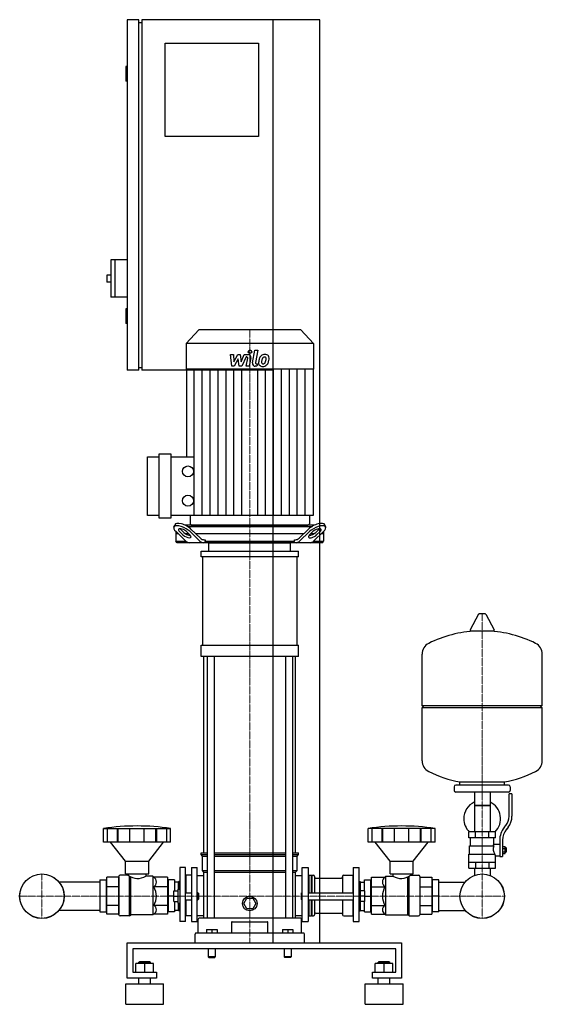
# Model space of a CAD drawing. Extents: x -419 to 476, y 0 to 1685.
import ezdxf

# ---------------------------------------------------------------- set-up
doc = ezdxf.new("R2010")
doc.units = 0
doc.linetypes.add('DASHDOT', pattern=[1, 0.5, -0.25, 0, -0.25])
doc.layers.get('0').update_dxf_attribs({"color": 124})
doc.layers.add('CP_AXIS', color=143, linetype='DASHDOT', lineweight=18)
doc.layers.add('CP_DETAL', color=33, linetype='Continuous')

msp = doc.modelspace()

# ---------------------------------------------------------------- linework, layer by layer
at = {"extrusion": (0, 1, 0)}
for p, q in [((-215, 1685), (-235, 1685)), ((-235, 1685), (-235, 1085)), ((-215, 1085), (-215, 1685)), ((-215, 1680), (-210, 1680)), ((95, 1685), (-210, 1685)), ((-210, 1685), (-210, 1085)), ((15, 105), (15, 1685)), ((95, 105), (95, 1685)), ((-170, 1645), (-10, 1645)), ((-170, 1485), (-170, 1645)), ((-10, 1645), (-10, 1485)), ((-235, 1605), (-237, 1605)), ((-237, 1605), (-237, 1580)), ((-235, 1580), (-237, 1580)), ((-10, 1485), (-170, 1485)), ((-263, 1274), (-263, 1210)), ((-235, 1274), (-263, 1274)), ((-256, 1274), (-256, 1210)), ((-270, 1248), (-270, 1236)), ((-263, 1248), (-270, 1248)), ((-263, 1236), (-270, 1236)), ((-235, 1210), (-263, 1210)), ((-235, 1190), (-237, 1190)), ((-237, 1190), (-237, 1165)), ((-235, 1165), (-237, 1165)), ((-112.2, 1154), (-134, 1130.9)), ((62.2, 1154), (-112.2, 1154)), ((62.2, 1154), (84, 1130.9)), ((84, 1130.9), (-134, 1130.9)), ((-134, 1130.9), (-134, 1087.2)), ((84, 1130.9), (84, 1087.2)), ((-215, 1085), (-235, 1085)), ((-215, 1090), (-210, 1090)), ((15, 1085), (-210, 1085)), ((84, 1087.2), (-134, 1087.2)), ((-133.5, 1087.2), (-133.5, 936.9)), ((83.5, 1087.2), (83.5, 836.7)), ((-200, 836.7), (-200, 936.9)), ((-200, 936.9), (-180, 936.9)), ((-180, 831.7), (-180, 941.9)), ((-180, 941.9), (-160, 941.9)), ((-160, 941.9), (-160, 831.7)), ((-160, 936.9), (-120, 936.9)), ((-180, 836.7), (-200, 836.7)), ((-160, 831.7), (-180, 831.7)), ((83.5, 836.7), (-160, 836.7)), ((-127, 836.7), (-127, 822.5)), ((77, 836.7), (77, 822.5)), ((-155, 816.4), (-153.5, 820.8)), ((-151.5, 809.1), (-151.5, 792.5)), ((-151.3, 808.9), (-134.4, 792.7)), ((-139.5, 803.3), (-145.3, 808.9)), ((-143.8, 813.2), (-138, 807.7)), ((86, 820), (-136, 820)), ((-133.2, 808.9), (-127.5, 803.3)), ((-131.4, 817.5), (81.4, 817.5)), ((-110.3, 792.7), (-127.2, 808.9)), ((-125.7, 813.2), (-109.5, 797.7)), ((-124.6, 820), (74.6, 820)), ((59.5, 797.7), (75.7, 813.2)), ((77.2, 808.9), (60.3, 792.7)), ((77.5, 803.3), (83.2, 808.9)), ((84.4, 792.7), (101.3, 808.9)), ((88, 807.7), (93.8, 813.2)), ((95.3, 808.9), (89.5, 803.3)), ((101.5, 809.1), (101.5, 792.5)), ((105, 816.4), (103.5, 820.8)), ((-147.3, 805), (-151.5, 805)), ((-151.5, 792.5), (-134.2, 792.5)), ((-149.4, 790), (-151.5, 792.5)), ((-129.2, 805), (-134.3, 805)), ((67.1, 805), (-117.1, 805)), ((-103.5, 795), (-101.6, 795)), ((-101.6, 795), (-101.6, 792.5)), ((-101.6, 792.5), (51.6, 792.5)), ((51.6, 795), (53.5, 795)), ((51.6, 792.5), (51.6, 795)), ((84.3, 805), (79.2, 805)), ((84.2, 792.5), (101.5, 792.5)), ((101.5, 805), (97.3, 805)), ((99.4, 790), (101.5, 792.5)), ((99.4, 790), (-149.4, 790)), ((-108.5, 765.7), (-108.5, 775.4)), ((-95, 775.4), (-95, 790)), ((45, 775.4), (45, 790)), ((58.5, 765.7), (58.5, 775.4)), ((-105.6, 614.5), (-105.6, 765.7)), ((55.6, 765.7), (55.6, 614.5)), ((366.6, 667.4), (352.4, 640.7)), ((378.3, 668), (367.7, 668)), ((379.4, 667.4), (393.6, 640.7)), ((392.5, 638.8), (353.5, 638.8)), ((-108.5, 595), (-108.5, 614.5)), ((58.5, 595), (58.5, 614.5)), ((-103.5, 259.1), (-103.5, 595)), ((-98.2, 595), (-98.2, 147.4)), ((-86.2, 595), (-86.2, 147.4)), ((36.2, 595), (36.2, 147.4)), ((48.2, 595), (48.2, 147.4)), ((53.5, 259.1), (53.5, 595)), ((476, 511.1), (476, 599.3)), ((270, 511.1), (476, 511.1)), ((273, 508.1), (270, 511.1)), ((270, 508.1), (476, 508.1)), ((270, 416.8), (270, 508.1)), ((473, 508.1), (476, 511.1)), ((476, 416.8), (476, 508.1)), ((325, 372.1), (325, 366.1)), ((418, 375.1), (328, 375.1)), ((335, 375.1), (335, 380.6)), ((411, 375.1), (411, 380.6)), ((421, 372.1), (421, 366.1)), ((418, 363.1), (328, 363.1)), ((359.6, 363.1), (359.6, 295.1)), ((386.4, 363.1), (386.4, 295.1)), ((419, 321.7), (419, 360.1)), ((424, 360.1), (419, 360.1)), ((424, 360.1), (424, 321.7)), ((386.4, 340.1), (359.6, 340.1)), ((359.6, 340.1), (373, 340.1)), ((373, 340.1), (386.4, 340.1)), ((410.7, 302.5), (413.5, 306.1)), ((-275.5, 277.4), (-275.5, 300.8)), ((-268.8, 277.4), (-268.8, 300.8)), ((-251.6, 277.4), (-251.6, 300.8)), ((-250.3, 277.4), (-250.3, 300.8)), ((-230.3, 277.4), (-230.3, 300.8)), ((-205.7, 277.4), (-205.7, 300.8)), ((-185.7, 277.4), (-185.7, 300.8)), ((-184.4, 277.4), (-184.4, 300.8)), ((-167.2, 277.4), (-167.2, 300.8)), ((-160.5, 277.4), (-160.5, 300.8)), ((177.8, 277.4), (177.8, 300.8)), ((184.5, 277.4), (184.5, 300.8)), ((201.6, 277.4), (201.6, 300.8)), ((202.9, 277.4), (202.9, 300.8)), ((222.9, 277.4), (222.9, 300.8)), ((247.4, 277.4), (247.4, 300.8)), ((267.3, 277.4), (267.3, 300.8)), ((268.7, 277.4), (268.7, 300.8)), ((285.8, 277.4), (285.8, 300.8)), ((292.5, 277.4), (292.5, 300.8)), ((396, 295.1), (350, 295.1)), ((350, 285.1), (350, 295.1)), ((361.5, 285.1), (361.5, 295.1)), ((384.5, 285.1), (384.5, 295.1)), ((396, 285.1), (396, 295.1)), ((417.4, 303), (414.6, 299.4)), ((-238, 245), (-263.5, 277.4)), ((-198, 245), (-172.5, 277.4)), ((215.2, 245), (189.7, 277.4)), ((255.1, 245), (280.5, 277.4)), ((396, 285.1), (350, 285.1)), ((351.5, 271.1), (393.3, 271.1)), ((351.5, 257.1), (351.5, 271.1)), ((353, 271.1), (353, 285.1)), ((393, 274.1), (393, 285.1)), ((393, 274.1), (403, 274.1)), ((403, 280.7), (403, 252.8)), ((408, 280.7), (408, 252.8)), ((408, 269.8), (412.5, 269.8)), ((412.5, 258.3), (412.5, 269.8)), ((-108.5, 259.1), (-98.2, 259.1)), ((-108.5, 256.4), (-108.5, 259.1)), ((-108.5, 256.4), (-98.2, 256.4)), ((-106, 253.7), (-108.5, 256.4)), ((-106, 253.7), (-98.2, 253.7)), ((-106, 229.2), (-106, 253.7)), ((-86.2, 259.1), (36.2, 259.1)), ((-86.2, 256.4), (36.2, 256.4)), ((-86.2, 253.7), (36.2, 253.7)), ((48.2, 259.1), (58.5, 259.1)), ((48.2, 256.4), (58.5, 256.4)), ((48.2, 253.7), (56, 253.7)), ((56, 253.7), (58.5, 256.4)), ((56, 229.2), (56, 253.7)), ((58.5, 256.4), (58.5, 259.1)), ((350, 257.1), (394.9, 257.1)), ((350, 233.1), (350, 257.1)), ((396, 233.1), (396, 254.1)), ((396, 254.1), (403, 254.1)), ((403, 252.8), (408, 252.8)), ((408, 266.9), (412.5, 266.9)), ((408, 261.2), (412.5, 261.2)), ((408, 258.3), (412.5, 258.3)), ((412.5, 268.1), (413.5, 268.1)), ((412.5, 260.1), (413.5, 260.1)), ((413.5, 268.1), (413.5, 260.1)), ((414.5, 267.1), (413.5, 268.1)), ((414.5, 261.1), (413.5, 260.1)), ((414.5, 261.1), (414.5, 267.1)), ((-238, 245), (-198, 245)), ((-238, 223.2), (-238, 245)), ((-198, 223.2), (-198, 245)), ((215.2, 245), (255.1, 245)), ((215.2, 223.2), (215.2, 245)), ((255.1, 223.2), (255.1, 245)), ((350, 243.1), (396, 243.1)), ((361.5, 243.1), (361.5, 233.1)), ((384.5, 243.1), (384.5, 233.1)), ((-233, 221), (-247, 221)), ((-238, 223.2), (-198, 223.2)), ((-233, 223.2), (-233, 221)), ((-203, 223.2), (-203, 219.3)), ((-191, 219.3), (-203, 219.3)), ((-189.3, 217.4), (-191, 219.3)), ((-145, 234.1), (-145, 141.5)), ((-135, 234.1), (-145, 234.1)), ((-135, 141.5), (-135, 234.1)), ((-135, 219.9), (-134, 221)), ((-134, 191), (-134, 221)), ((-125, 221), (-134, 221)), ((-125, 234.1), (-125, 141.5)), ((-125, 234.1), (-115, 234.1)), ((-115, 141.5), (-115, 234.1)), ((-115, 220.6), (-103.5, 220.6)), ((-106, 229.2), (-98.2, 229.2)), ((-103.5, 226.4), (-106, 229.2)), ((-103.5, 226.4), (-98.2, 226.4)), ((-103.5, 147.4), (-103.5, 226.4)), ((-86.2, 229.2), (36.2, 229.2)), ((-86.2, 226.4), (36.2, 226.4)), ((48.2, 229.2), (56, 229.2)), ((48.2, 226.4), (53.5, 226.4)), ((53.5, 226.4), (56, 229.2)), ((53.5, 147.4), (53.5, 226.4)), ((53.5, 220.6), (65, 220.6)), ((65, 141.5), (65, 234.1)), ((65, 234.1), (75, 234.1)), ((75, 234.1), (75, 141.5)), ((75, 219.9), (76, 221)), ((76, 221), (76, 191)), ((76, 221), (80, 221)), ((80, 221), (80, 191)), ((80.5, 220.4), (80, 221)), ((80.5, 220.4), (81, 221)), ((80.5, 220.4), (80.5, 191)), ((81, 221), (81, 191)), ((81, 221), (84, 221)), ((135.9, 221), (151.3, 221)), ((151.3, 221), (151.3, 191)), ((152.3, 219.9), (151.3, 221)), ((152.3, 234.1), (152.3, 141.5)), ((152.3, 234.1), (162.3, 234.1)), ((162.3, 141.5), (162.3, 234.1)), ((206.5, 217.4), (208.2, 219.3)), ((208.2, 219.3), (220.2, 219.3)), ((215.2, 223.2), (255.1, 223.2)), ((220.2, 223.2), (220.2, 219.3)), ((250.1, 223.2), (250.1, 221)), ((250.1, 221), (264.1, 221)), ((350, 233.1), (396, 233.1)), ((359.6, 233.1), (359.6, 223.1)), ((386.4, 233.1), (386.4, 223.1)), ((-249, 153.3), (-249, 218.8)), ((-166, 217.4), (-189.3, 217.4)), ((-166, 217.4), (-166, 154.4)), ((-165, 209.2), (-166, 209.2)), ((-165, 212.8), (-165, 158)), ((-154, 212.8), (-165, 212.8)), ((-154, 212.8), (-154, 194)), ((-147, 209.2), (-154, 209.2)), ((-147, 209.5), (-146.5, 210.1)), ((-147, 197), (-147, 209.5)), ((-146.5, 197), (-146.5, 210.1)), ((-145, 210.1), (-146.5, 210.1)), ((86, 218.8), (86, 191)), ((88, 215.7), (131.9, 215.7)), ((133.9, 218.8), (133.9, 191)), ((162.3, 210.1), (163.8, 210.1)), ((163.8, 210.1), (163.8, 197)), ((164.3, 209.5), (163.8, 210.1)), ((164.3, 209.5), (164.3, 197)), ((164.3, 209.2), (171.3, 209.2)), ((171.3, 212.8), (182.3, 212.8)), ((171.3, 194), (171.3, 212.8)), ((182.3, 158), (182.3, 212.8)), ((182.3, 209.2), (183.3, 209.2)), ((183.3, 217.4), (206.5, 217.4)), ((183.3, 154.4), (183.3, 217.4)), ((266.1, 218.8), (266.1, 153.3)), ((266.1, 217.4), (287, 217.4)), ((287, 217.4), (287, 154.4)), ((287, 209.2), (288, 209.2)), ((299, 212.8), (288, 212.8)), ((288, 158), (288, 212.8)), ((299, 158), (299, 212.8)), ((299, 209.2), (343.6, 209.2)), ((-166, 200.9), (-189.3, 200.9)), ((-155, 194), (-147.5, 194)), ((-155, 176), (-155, 194)), ((-147.5, 173), (-147.5, 197)), ((-147.5, 197), (-145, 197)), ((-135, 191), (-125, 191)), ((-115, 191), (-114, 191)), ((-114, 179), (-114, 191)), ((-113, 190), (-114, 191)), ((-113, 190), (-113, 180)), ((63, 190), (64, 191)), ((63, 190), (63, 185)), ((64, 185), (64, 191)), ((64, 191), (65, 191)), ((75, 191), (152.3, 191)), ((162.3, 197), (164.8, 197)), ((164.8, 173), (164.8, 197)), ((172.3, 194), (164.8, 194)), ((172.3, 176), (172.3, 194)), ((183.3, 200.9), (206.5, 200.9)), ((266.1, 200.9), (287, 200.9)), ((-166, 169.1), (-189.3, 169.1)), ((-155, 185), (-165, 185)), ((-155, 185), (-147.5, 185)), ((-155, 176), (-147.5, 176)), ((-154, 176), (-154, 158)), ((-147.5, 173), (-145, 173)), ((-147, 160.6), (-147, 173)), ((-146.5, 160.1), (-146.5, 173)), ((-135, 179), (-125, 179)), ((-134, 151.6), (-134, 179)), ((-115, 179), (-114, 179)), ((-113, 180), (-114, 179)), ((-35.4, 172.5), (-30.2, 181.5)), ((-30.2, 163.5), (-35.4, 172.5)), ((-30.2, 181.5), (-19.8, 181.5)), ((-19.8, 181.5), (-14.6, 172.5)), ((-14.6, 172.5), (-19.8, 163.5)), ((63, 185), (63, 180)), ((63, 180), (64, 179)), ((64, 179), (64, 185)), ((64, 179), (65, 179)), ((75, 179), (152.3, 179)), ((76, 179), (76, 151.6)), ((80, 179), (80, 151.6)), ((80.5, 179), (80.5, 152.1)), ((81, 179), (81, 151.6)), ((86, 179), (86, 153.3)), ((133.9, 179), (133.9, 153.3)), ((151.3, 179), (151.3, 151.6)), ((162.3, 173), (164.8, 173)), ((163.8, 173), (163.8, 160.1)), ((164.3, 173), (164.3, 160.6)), ((172.3, 185), (164.8, 185)), ((172.3, 176), (164.8, 176)), ((171.3, 158), (171.3, 176)), ((172.3, 185), (182.3, 185)), ((183.3, 169.1), (206.5, 169.1)), ((266.1, 169.1), (287, 169.1)), ((299, 185), (288, 185)), ((-191, 152.9), (-228.6, 152.9)), ((-189.3, 154.4), (-191, 152.9)), ((-166, 154.4), (-189.3, 154.4)), ((-165, 160.8), (-166, 160.8)), ((-154, 158), (-165, 158)), ((-147, 160.8), (-154, 160.8)), ((-147, 160.6), (-146.5, 160.1)), ((-145, 160.1), (-146.5, 160.1)), ((-135, 152.5), (-134, 151.6)), ((-115, 151.9), (-103.5, 151.9)), ((-19.8, 163.5), (-30.2, 163.5)), ((53.5, 151.9), (65, 151.9)), ((75, 152.5), (76, 151.6)), ((80.5, 152.1), (80, 151.6)), ((80.5, 152.1), (81, 151.6)), ((88, 155.8), (131.9, 155.8)), ((152.3, 152.5), (151.3, 151.6)), ((162.3, 160.1), (163.8, 160.1)), ((164.3, 160.6), (163.8, 160.1)), ((164.3, 160.8), (171.3, 160.8)), ((171.3, 158), (182.3, 158)), ((182.3, 160.8), (183.3, 160.8)), ((183.3, 154.4), (206.5, 154.4)), ((206.5, 154.4), (208.2, 152.9)), ((208.2, 152.9), (245.7, 152.9)), ((266.1, 154.4), (287, 154.4)), ((287, 160.8), (288, 160.8)), ((299, 158), (288, 158)), ((299, 160.8), (343.6, 160.8)), ((-230.9, 151.6), (-247, 151.6)), ((-135, 141.5), (-145, 141.5)), ((-125, 151.6), (-134, 151.6)), ((-125, 141.5), (-115, 141.5)), ((-113.5, 122), (-113.5, 145.7)), ((61.5, 147.4), (-111.5, 147.4)), ((-56.2, 140.4), (-56.2, 122)), ((6.2, 122), (6.2, 140.4)), ((63.5, 122), (63.5, 145.7)), ((65, 141.5), (75, 141.5)), ((76, 151.6), (80, 151.6)), ((81, 151.6), (84, 151.6)), ((135.9, 151.6), (151.3, 151.6)), ((152.3, 141.5), (162.3, 141.5)), ((248, 151.6), (264.1, 151.6)), ((-118.5, 105), (-118.5, 120.3)), ((66.5, 122), (-116.5, 122)), ((-99, 128.3), (-99, 122)), ((-99, 128.3), (-81, 128.3)), ((-90, 128.3), (-90, 122)), ((-81, 128.3), (-81, 122)), ((31, 128.3), (31, 122)), ((31, 128.3), (49, 128.3)), ((40, 128.3), (40, 122)), ((49, 128.3), (49, 122)), ((68.5, 105), (68.5, 120.3)), ((-235, 45), (-235, 105)), ((-235, 105), (235, 105)), ((235, 105), (235, 45)), ((-225, 95), (-225, 55)), ((225, 95), (-225, 95)), ((-96, 95), (-96, 81)), ((-84, 95), (-84, 81)), ((34, 95), (34, 81)), ((46, 95), (46, 81)), ((225, 55), (225, 95)), ((-220, 55), (-220, 69.9)), ((-190, 69.9), (-220, 69.9)), ((-214, 72.9), (-215, 71.9)), ((-215, 71.9), (-195, 71.9)), ((-215, 69.9), (-215, 71.9)), ((-196, 72.9), (-214, 72.9)), ((-205, 55), (-205, 69.9)), ((-196, 72.9), (-195, 71.9)), ((-195, 69.9), (-195, 71.9)), ((-190, 55), (-190, 69.9)), ((-84, 81), (-96, 81)), ((-95, 80), (-96, 81)), ((-95, 80), (-85, 80)), ((-85, 80), (-84, 81)), ((46, 81), (34, 81)), ((35, 80), (34, 81)), ((45, 80), (46, 81)), ((190, 55), (190, 69.9)), ((220, 69.9), (190, 69.9)), ((196, 72.9), (195, 71.9)), ((195, 71.9), (215, 71.9)), ((195, 69.9), (195, 71.9)), ((214, 72.9), (196, 72.9)), ((205, 55), (205, 69.9)), ((214, 72.9), (215, 71.9)), ((215, 69.9), (215, 71.9)), ((220, 55), (220, 69.9)), ((-225, 55), (-185, 55)), ((-185, 55), (-185, 45)), ((185, 55), (225, 55)), ((185, 45), (185, 55)), ((-237.5, 35), (-172.5, 35)), ((-237.5, 0), (-237.5, 35)), ((-185, 45), (-235, 45)), ((-215, 35), (-215, 45)), ((-195, 35), (-195, 45)), ((-172.5, 0), (-172.5, 35)), ((172.5, 35), (237.5, 35)), ((172.5, 0), (172.5, 35)), ((235, 45), (185, 45)), ((195, 35), (195, 45)), ((215, 35), (215, 45)), ((237.5, 0), (237.5, 35)), ((-237.5, 0), (-172.5, 0)), ((172.5, 0), (237.5, 0))]:
    msp.add_line(p, q, dxfattribs=at)
for p, q in [((-100.1, 790), (-101.6, 792.5)), ((50.1, 790), (51.6, 792.5)), ((-108.5, 775.4), (58.5, 775.4)), ((-95, 790), (45, 790)), ((58.5, 765.7), (-108.5, 765.7)), ((-108.5, 614.5), (58.5, 614.5)), ((58.5, 595), (-108.5, 595)), ((270, 511.1), (270, 599.3)), ((335, 380.6), (411, 380.6)), ((-275.5, 300.8), (-160.5, 300.8)), ((292.5, 300.8), (177.8, 300.8)), ((-160.5, 277.4), (-275.5, 277.4)), ((292.5, 277.4), (177.8, 277.4)), ((391.7, 271.1), (393, 274.1)), ((396, 254.1), (394.9, 257.1)), ((-230.9, 151.6), (-230.9, 219.5)), ((-191, 219.3), (-191, 152.9)), ((208.2, 152.9), (208.2, 219.3)), ((248, 151.6), (248, 219.5)), ((359.6, 223.1), (359.6, 220.6)), ((386.4, 223.1), (386.4, 220.6)), ((-249, 217.4), (-249, 154.4)), ((-228.6, 152.9), (-228.6, 218.2)), ((245.7, 152.9), (245.7, 218.2)), ((-230.9, 151.6), (-228.6, 152.9)), ((248, 151.6), (245.7, 152.9)), ((-55.2, 141.3), (5.2, 141.3)), ((0, 105), (0, 105)), ((15, 105), (95, 105)), ((45, 80), (35, 80))]:
    msp.add_line(p, q)
at = {"extrusion": (-1e-16, -1, 0)}
for p, q in [((-282, 209.2), (-351.6, 209.2)), ((-282, 212.8), (-271, 212.8)), ((-282, 212.8), (-282, 158)), ((-271, 212.8), (-271, 158)), ((-270, 209.2), (-271, 209.2)), ((-249, 217.4), (-270, 217.4)), ((-270, 154.4), (-270, 217.4)), ((-249, 200.9), (-270, 200.9)), ((-249, 169.1), (-270, 169.1)), ((-282, 160.8), (-351.6, 160.8)), ((-282, 158), (-271, 158)), ((-270, 160.8), (-271, 160.8)), ((-249, 154.4), (-270, 154.4))]:
    msp.add_line(p, q, dxfattribs=at)
for centre, radius in [((-130.8, 911.9), 9.4), ((-130.8, 861.8), 9.4), ((-381, 185), 38.1), ((-381, 185), 38), ((373, 185), 38.1), ((373, 185), 38), ((-25, 172.5), 12.5)]:
    msp.add_circle(centre, radius)
for centre, radius, start, end in [((367.7, 666.8), 1.25, 90, 149.0362), ((378.3, 666.8), 1.25, 30.9638, 90), ((353.5, 640), 1.25, 149.0362, 270), ((392.5, 640), 1.25, 270, 30.9638), ((373, 432.1), 207, 92.8162, 116.2545), ((373, 432.1), 207, 63.7455, 87.1838), ((290.5, 599.3), 20.5, 116.2545, 180), ((455.5, 599.3), 20.5, 0, 63.7455), ((290.5, 416.8), 20.5, 180, 243.7455), ((455.5, 416.8), 20.5, 296.2545, 0), ((373, 584), 207, 243.7455, 259.4219), ((373, 584), 207, 280.5781, 296.2545), ((328, 372.1), 3, 90, 180), ((418, 372.1), 3, 0, 90), ((328, 366.1), 3, 180, 270), ((418, 366.1), 3, 270, 0), ((373, 317.6), 31.5, 115.2763, 180), ((373, 317.6), 31.5, 314.4153, 64.7237), ((394, 321.7), 25, 321.3402, 0), ((394, 321.7), 30, 321.3402, 0), ((373, 317.6), 31.5, 180, 225.5847), ((438, 280.7), 35, 141.3402, 180), ((438, 280.7), 30, 141.3402, 180), ((405.2, 265.3), 13.3, 154.3432, 218.5664), ((-216.8, 185), 31.8, 330, 30)]:
    msp.add_arc(centre, radius, start, end)
for centre, major_axis, ratio, start_param, end_param in [((-139.3, 808.9), (-15.6, 7.9), 0.392858, 4.051115, 7.192708), ((-137.7, 813.2), (-15.6, 7.9), 0.392858, 4.051115, 6.335636), ((-139.3, 808.9), (-7.82, 3.95), 0.392858, 4.051115, 7.192708), ((-137.7, 813.2), (-7.82, 3.95), 0.392858, 0.775185, 0.909523), ((-124.6, 822.5), (0, 2.49), 0.945282, 1.570796, 3.141593), ((74.6, 822.5), (0, 2.49), 0.945282, 3.141593, 4.712389), ((87.7, 813.2), (15.6, 7.9), 0.392858, -0.052451, 2.23207), ((89.3, 808.9), (15.6, 7.9), 0.392858, -0.909523, 2.23207), ((89.3, 808.9), (7.82, 3.95), 0.392858, -0.909523, 2.23207), ((87.7, 813.2), (7.82, 3.95), 0.392858, -0.909523, -0.775185), ((-133.5, 803.3), (-7.82, 3.95), 0.392858, 0.909523, 4.051115), ((-132, 807.7), (-7.82, 3.95), 0.392858, 0.909523, 2.471309), ((-128.4, 810), (0, 20), 0.60235, 2.617994, 3.141593), ((-104.3, 810), (0, 20), 0.60235, 2.617994, 3.141593), ((-103.5, 815), (0, 20), 0.60235, 2.617994, 3.141593), ((53.5, 815), (0, 20), 0.60235, 3.141593, 3.665191), ((54.3, 810), (0, 20), 0.60235, 3.141593, 3.665191), ((83.5, 803.3), (7.82, 3.95), 0.392858, 2.23207, 5.373663), ((82, 807.7), (7.82, 3.95), 0.392858, 3.811876, 5.373663), ((78.4, 810), (0, 20), 0.60235, 3.141593, 3.665191), ((-218, -147.5), (0, 452.7), 0.917253, -0.138907, 0.138907), ((235.1, -147.5), (0, 452.7), 0.91521, -0.138907, 0.138907), ((-247, 218.8), (0, 2.18), 0.917253, 0, 1.570796), ((-216.8, 246.3), (0, 30.9), 0.917253, 2.53292, 3.650349), ((84, 218.8), (0, 2.18), 0.91521, -1.570796, 0), ((135.9, 218.8), (0, 2.18), 0.91521, 0, 1.570796), ((234, 246.1), (0, 30.7), 0.91521, 2.628577, 3.754525), ((264.1, 218.8), (0, 2.18), 0.91521, -1.570796, 0), ((-194.5, 209.2), (0, 9.95), 0.958583, 3.728485, 5.696293), ((88, 217.9), (0, 2.18), 0.91521, 1.570796, 3.141593), ((131.9, 217.9), (0, 2.18), 0.91521, 3.141593, 4.712389), ((211.7, 209.2), (0, 9.95), 0.956448, 0.586892, 2.554701), ((233.9, 185), (0, 31.8), 0.997773, 1.047198, 2.094395), ((-194.5, 161.8), (-9.53, 0), 0.927267, 2.157688, 4.125497), ((211.7, 161.8), (-9.51, 0), 0.929337, -0.983904, 0.983904), ((-247, 153.3), (-2, 0), 0.84814, 0, 1.570796), ((84, 153.3), (-2, 0), 0.850033, 1.570796, 3.141593), ((88, 154.1), (-2, 0), 0.850033, -1.570796, 0), ((131.9, 154.1), (-2, 0), 0.850033, -3.141593, -1.570796), ((135.9, 153.3), (-2, 0), 0.850033, 0, 1.570796), ((264.1, 153.3), (-2, 0), 0.850033, 1.570796, 3.141593), ((-111.5, 145.7), (-2, 0), 0.84814, -1.570796, 0), ((-55.2, 140.4), (-1, 0), 0.84814, -1.570796, 0), ((5.2, 140.4), (-1, 0), 0.84814, -3.141593, -1.570796), ((61.5, 145.7), (-2, 0), 0.84814, -3.141593, -1.570796), ((-116.5, 120.3), (-2, 0), 0.84814, -1.570796, 0), ((66.5, 120.3), (-2, 0), 0.84814, -3.141593, -1.570796)]:
    msp.add_ellipse(centre, major_axis=major_axis, ratio=ratio, start_param=start_param, end_param=end_param)
at = {"layer": 'CP_AXIS'}
for p, q in [((-25, 1154), (-25, 820)), ((-25, 820), (-25, 790)), ((-25, 790), (-25, 105)), ((373, 668), (373, 223.1)), ((-381, 223.1), (-381, 146.9)), ((373, 223.1), (373, 146.9)), ((-419.1, 185), (-342.9, 185)), ((334.9, 185), (-342.9, 185)), ((334.9, 185), (411.1, 185))]:
    msp.add_line(p, q, dxfattribs=at)
at = {"layer": 'CP_DETAL'}
for p, q in [((-20.4, 1097.5), (-16.2, 1119.5)), ((-16.2, 1119.5), (-11.1, 1119.5)), ((-11.1, 1119.5), (-15.3, 1098.2)), ((-58.1, 1112.1), (-52.9, 1112.1)), ((-56, 1091.8), (-58.1, 1112.1)), ((-52.9, 1112.1), (-52.1, 1099.5)), ((-52.1, 1099.5), (-45.5, 1112.1)), ((-44.9, 1104.5), (-51.6, 1091.8)), ((-45.5, 1112.1), (-41.6, 1112.1)), ((-43.1, 1091.8), (-44.9, 1104.5)), ((-41.6, 1112.1), (-39.9, 1099.5)), ((-39.9, 1099.5), (-34.8, 1112.1)), ((-31.4, 1107.8), (-38.7, 1091.8)), ((-34.8, 1112.1), (-28, 1112.1)), ((-30.2, 1107.8), (-31.4, 1107.8)), ((-31.1, 1091.8), (-28.5, 1105.7)), ((-23.3, 1106.4), (-26.1, 1091.8)), ((-13.5, 1096.1), (-11.9, 1096.1)), ((-11.9, 1096.1), (-12.8, 1091.8)), ((-120, 836.7), (-120, 1087.2)), ((-106.4, 836.7), (-106.4, 1087.2)), ((-92.8, 836.7), (-92.8, 1087.2)), ((-79.3, 836.7), (-79.3, 1087.2)), ((-65.7, 836.7), (-65.7, 1087.2)), ((-51.6, 1091.8), (-56, 1091.8)), ((-52.1, 836.7), (-52.1, 1087.2)), ((-38.7, 1091.8), (-43.1, 1091.8)), ((-38.6, 836.7), (-38.6, 1087.2)), ((-26.1, 1091.8), (-31.1, 1091.8)), ((-12.8, 1091.8), (-15.7, 1091.8)), ((-11.4, 836.7), (-11.4, 1087.2)), ((2.1, 836.7), (2.1, 1087.2)), ((15.7, 836.7), (15.7, 1087.2)), ((29.3, 836.7), (29.3, 1087.2)), ((42.8, 836.7), (42.8, 1087.2)), ((56.4, 836.7), (56.4, 1087.2)), ((70, 836.7), (70, 1087.2))]:
    msp.add_line(p, q, dxfattribs=at)
msp.add_circle((-24.7, 1116.8), 3, dxfattribs=at)
for centre, radius, start, end in [((1, 1102.2), 10.1, 89.3287, 131.1984), ((1.5, 1105.3), 6.97, 39.8625, 93.7877), ((-30.2, 1106), 1.8, 349.1282, 90.0361), ((-28, 1107.3), 4.8, 349.1463, 90.1097), ((-15.7, 1096.6), 4.8, 169.0042, 270), ((-13.5, 1097.9), 1.8, 169.0041, 270), ((-3.7, 1097.8), 6.29, 173.443, 216.7902), ((14.1, 1097.1), 24, 168.3333, 176.5259), ((8.1, 1099.2), 17.7, 153.1115, 171.0742), ((0.5, 1102.6), 9.44, 130.4936, 150.8647), ((12.6, 1098.3), 17.4, 167.8511, 176.8316), ((-1.6, 1098.9), 3.17, 173.0647, 215.6723), ((22.6, 1096.8), 27.5, 165.0104, 169.1866), ((-2.3, 1098.7), 2.55, 220.254, 274.7357), ((1.4, 1102.8), 5.44, 132.3225, 168.5446), ((0.1, 1104), 3.72, 88.6944, 130.5967), ((-2.7, 1105), 8.93, 274.1845, 282.2301), ((-1.9, 1099.9), 3.72, 287.2372, 310.2783), ((0.3, 1104.4), 3.39, 69.364, 91.2833), ((-2.5, 1100.5), 4.57, 311.1381, 334.8162), ((0.7, 1105.5), 2.23, 38.8919, 68.6227), ((-12.4, 1104.6), 15.2, 336.5302, 350.0633), ((0, 1105.1), 3.02, 358.4755, 35.933), ((-16.3, 1105.5), 19.3, 349.3761, 358.4794), ((-2.7, 1101.6), 10, 311.0023, 344.0583), ((2, 1106.1), 6.13, 357.2175, 36.9176), ((-21.6, 1107.6), 29.8, 343.0634, 349.1605), ((-12.2, 1106.3), 20.4, 347.7846, 358.7587), ((-3.4, 1098.4), 6.79, 219.1176, 274.2411), ((-2.9, 1101.9), 10.3, 269.6738, 310.639)]:
    msp.add_arc(centre, radius, start, end, dxfattribs=at)

doc.saveas('drawing.dxf')
